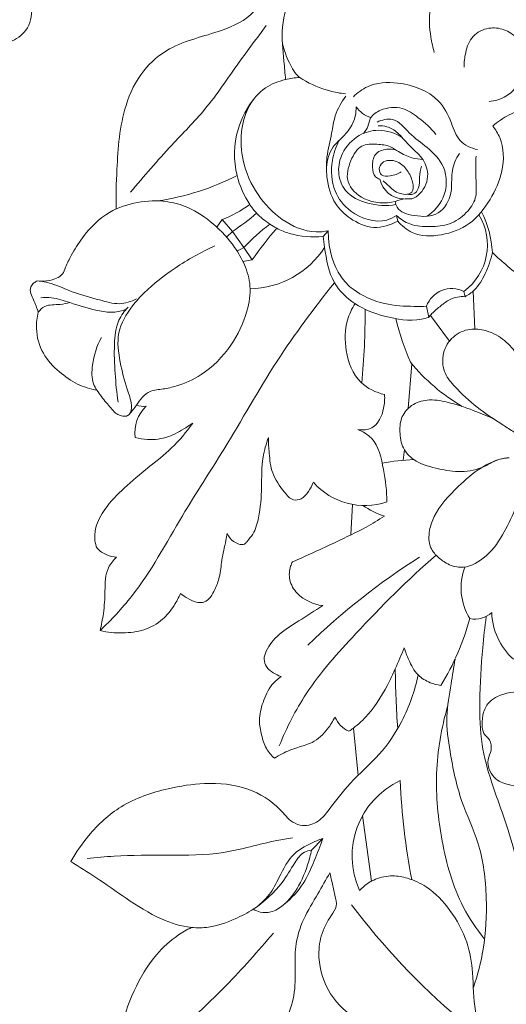
# Model space of a CAD drawing. Units: millimetres. Extents: x 0 to 1341, y 29 to 1186.
# Drawn here: x 758 to 843, y 281 to 455 of the extents above; entities that cross this region are included whole.
import ezdxf

# ---------------------------------------------------------------- set-up
doc = ezdxf.new("R2010")
doc.units = ezdxf.units.MM
doc.header["$MEASUREMENT"] = 0
doc.layers.get('0').update_dxf_attribs({"lineweight": 5})
doc.styles.add('Arial', font='arial.ttf')
doc.dimstyles.new('Dimension Style 01', dxfattribs={"dimtxt": 10, "dimasz": 7, "dimexe": 0.5, "dimexo": 0.5, "dimgap": 0.25, "dimtad": 1, "dimtoh": 1, "dimdec": 0, "dimzin": 1, "dimdsep": 46, "dimtxsty": 'Arial', "dimcen": 0.5, "dimazin": 0, "dimtfac": 1, "dimtdec": 4, "dimtix": 1, "dimtmove": 1, "dimatfit": 3, "dimfxl": 1, "dimtolj": 1, "dimtzin": 1, "dimarcsym": 0})

# ---------------------------------------------------------------- blocks, each defined once
blk = doc.blocks.new('*D5')
at = {"color": 0, "lineweight": -2, "transparency": 16777216}
for p, q in [((917.35, 686.92), (677.77, 686.92)), ((678.27, 679.92), (678.27, 172.18)), ((863.75, 165.18), (677.77, 165.18))]:
    blk.add_line(p, q, dxfattribs=at)
at = {"color": 0, "transparency": 16777216}
for points in [[(677.1, 679.92), (679.43, 679.92), (678.27, 686.92)], [(677.1, 172.18), (679.43, 172.18), (678.27, 165.18)]]:
    blk.add_solid(points, dxfattribs=at)
at = {"layer": 'Defpoints', "color": 0, "transparency": 16777216}
for p in [(917.85, 686.92), (678.27, 165.18), (864.25, 165.18)]:
    blk.add_point(p, dxfattribs=at)
at = {"color": 0, "transparency": 16777216, "insert": (672.91, 426.05), "char_height": 10, "attachment_point": 5, "rotation": 90, "style": 'Arial'}
blk.add_mtext('\\A1;522', dxfattribs=at)
blk = doc.blocks.new('N-042_300_522')
for p, q in [((824.18, 420.08), (824.39, 419.12)), ((792.61, 418.02), (793.51, 419.4)), ((795.34, 417.26), (793.51, 419.4)), ((794.28, 416.28), (795.34, 417.26)), ((797.35, 414.45), (795.34, 417.26)), ((812.16, 417.39), (811.27, 416.4)), ((796.15, 413.79), (797.35, 414.45)), ((797.35, 414.45), (798.81, 412.3)), ((797.16, 411.99), (798.81, 412.3)), ((836.24, 405.8), (836, 406.73)), ((837.97, 400.09), (837.64, 406.77)), ((829.85, 402.15), (829.46, 404.11)), ((833.5, 397.99), (830.13, 402.51)), ((826.89, 393.95), (826.24, 386.14)), ((825.56, 378.88), (825.35, 377.01)), ((816.15, 363.86), (816.42, 369.24)), ((817.42, 321.54), (816.6, 329.84)), ((819.79, 302.92), (818.21, 314.5)), ((809.24, 308.38), (811.2, 310.44))]:
    blk.add_line(p, q)
for centre, radius, start, end in [((820.83, 441.69), 4.48, 213.1467, 255.0578), ((775.35, 468.09), 45.95, 278.5895, 296.904), ((825.61, 427.47), 4.48, 192.7118, 267.146), ((786.84, 437.68), 19.46, 290.0319, 306.4112), ((766.32, 459.84), 51.52, 304.2693, 310.2004), ((830.03, 414.9), 10.13, 306.1315, 31.6543), ((823.19, 412.69), 17.86, 2.8717, 26.8724), ((823.96, 389.74), 36.31, 127.41, 137.1137), ((857.87, 370.94), 72.1, 139.4164, 144.9957), ((798.17, 423.1), 15.91, 270.9676, 327.1822), ((833.88, 402.54), 4.69, 63.1153, 160.4642), ((678.17, 403.46), 140.5, 354.7402, 0.0534), ((871.83, 413.65), 49.18, 193.7863, 203.226), ((852.79, 415.62), 33.77, 219.2488, 239.6519), ((784.36, 381.95), 6.19, 132.4692, 188.5477), ((779.69, 390.52), 4.03, 251.9301, 276.8954), ((828.34, 342.34), 34.79, 91.8592, 101.0804), ((818.63, 381.15), 12.12, 221.5012, 288.5151), ((826.44, 380.59), 14.13, 234.6518, 251.8599), ((894.9, 255.24), 124.14, 122.495, 134.06), ((845.74, 354.53), 10.21, 158.8719, 211.9346), ((838.01, 353.18), 4.15, 257.0777, 314.6647), ((852.22, 350.46), 11.29, 181.146, 228.4581), ((792.93, 361.23), 45.77, 328.5948, 344.6835), ((1035.17, 343.77), 211.25, 180.9429, 183.7969), ((817.79, 333.7), 4.83, 203.0412, 245.9076), ((831.04, 307.32), 14.67, 115.0504, 204.3671), ((948.23, 326.06), 123.52, 182.525, 190.6728), ((916.31, 373.96), 125.15, 216.929, 229.5707)]:
    blk.add_arc(centre, radius, start, end)
for points, knots in [([(759.53, 511.05), (759.15, 510.48), (757.76, 508.14), (756.46, 503.1), (756.28, 495.86), (758.26, 488.49), (762.35, 483.41), (765.91, 481.23), (767.73, 479.3), (768.63, 477.15), (767.16, 474.93), (764.69, 473.37), (760.54, 472.68), (755.81, 471.45), (750.5, 469.77), (747.61, 466.03), (745.48, 462.18), (745.66, 457.43), (747.87, 453.1), (751.73, 450.16), (756, 450.21), (759.52, 452.59), (760.35, 456.42), (759.5, 460.1), (756.68, 461.82), (753.91, 462.06), (751.84, 460.87), (750.58, 458.95), (750.49, 456.5), (751.32, 454.97), (751.85, 454.35)], [0, 0, 0, 0, 1.234926, 4.883232, 9.188073, 14.197635, 18.276865, 20.601423, 21.610198, 23.095515, 24.296999, 26.017915, 28.266671, 31.749899, 34.941945, 37.944539, 39.97888, 42.761693, 46.067454, 48.477831, 51.097782, 53.190027, 55.628022, 57.689469, 59.548665, 61.148875, 62.476089, 63.628355, 65.157315, 66.632699, 66.632699, 66.632699, 66.632699]), ([(804.67, 444.01), (804.56, 445.09), (804.35, 448.15), (803.69, 453.53), (806.17, 460.92), (808.49, 466.06), (810.28, 468.93)], [0, 0, 0, 0, 1.945707, 5.548366, 9.604013, 15.700956, 15.700956, 15.700956, 15.700956]), ([(830.82, 448.79), (830.56, 449.68), (830.04, 452.18), (829.76, 455.93), (830.76, 459.16), (832, 461.38), (834.04, 461.88), (835.57, 461.12), (836.81, 460.16), (837.16, 459.1), (837.22, 458.55)], [0, 0, 0, 0, 1.659671, 4.616115, 6.611083, 7.727531, 9.007412, 9.881354, 10.752735, 11.758408, 11.758408, 11.758408, 11.758408]), ([(774.89, 421.23), (774.82, 423.55), (775.03, 429.65), (775.64, 438.13), (779.17, 445.59), (785.1, 450.6), (792.43, 451.99), (799.33, 455.18), (801.02, 459.12), (801.41, 460.87)], [0, 0, 0, 0, 4.170251, 11.016098, 15.100028, 18.680899, 24.494969, 28.447457, 31.686413, 31.686413, 31.686413, 31.686413]), ([(801.27, 453.52), (799.68, 451.37), (795.99, 446.51), (791.06, 439), (783.99, 431.97), (779.79, 426.99), (777.41, 424.2)], [0, 0, 0, 0, 4.813818, 10.986815, 16.11184, 22.707904, 22.707904, 22.707904, 22.707904]), ([(840.45, 440.14), (841.49, 440.25), (843.93, 440.98), (846.42, 444.03), (847.68, 448.09), (845.71, 451.29), (843.17, 452.98), (840.24, 453.31), (837.34, 451.88), (836.27, 448.97), (836.05, 447.08), (836.08, 446.21)], [0, 0, 0, 0, 1.873472, 4.374637, 6.835341, 8.943001, 10.611876, 12.200814, 14.06212, 15.923996, 17.489206, 17.489206, 17.489206, 17.489206]), ([(815.23, 441.5), (814.29, 441.61), (811.66, 442.11), (808.97, 443.24), (806.42, 444.82), (805.21, 447.12), (804.38, 449.18), (804.13, 450.36)], [0, 0, 0, 0, 1.705871, 4.787718, 5.197359, 7.071117, 9.231614, 9.231614, 9.231614, 9.231614]), ([(812.16, 417.39), (811.47, 417.26), (808.63, 416.95), (803.88, 419.05), (799.43, 423.69), (796.98, 429.22), (796.68, 434.64), (797.84, 439.26), (800.74, 442.74), (804.23, 443.99), (806.3, 444.35), (807.13, 444.41)], [0, 0, 0, 0, 1.270045, 5.084335, 8.740499, 12.724197, 15.662017, 18.388766, 21.123104, 23.411056, 24.905084, 24.905084, 24.905084, 24.905084]), ([(816.6, 440.99), (817.32, 441.71), (819.64, 443.44), (825.23, 443.75), (831.33, 441.56), (833.8, 436.76), (834.97, 432.96), (837.31, 431.93), (838.42, 431.68)], [0, 0, 0, 0, 1.834061, 5.028618, 9.709637, 12.434652, 14.515763, 16.565961, 16.565961, 16.565961, 16.565961]), ([(811.27, 416.4), (809.31, 416.19), (806.44, 416.44), (803.39, 417.64), (801.44, 418.85), (799.74, 420.16), (797.63, 422.97), (795.45, 427.81), (795.57, 434.84), (797.96, 439.19), (799.27, 440.83)], [0, 0, 0, 0, 3.550895, 5.022243, 5.870586, 7.672097, 8.833635, 12.175175, 17.061065, 20.851607, 20.851607, 20.851607, 20.851607]), ([(815.25, 441.1), (814.48, 440.05), (813.28, 437.95), (812.77, 434.18), (811.81, 430.65), (811.82, 426.38), (812.92, 422.32), (816.13, 419.28), (820.11, 417.44), (823.13, 418.4), (824.39, 419.12)], [0, 0, 0, 0, 2.350461, 4.222462, 6.812411, 8.894602, 11.864293, 14.038205, 16.706004, 19.309303, 19.309303, 19.309303, 19.309303]), ([(817.07, 439.23), (817.09, 438.68), (816.95, 436.57), (815.16, 434.2), (812.51, 431.9), (811.94, 429.83), (811.85, 428.55)], [0, 0, 0, 0, 0.990444, 3.739717, 4.995007, 7.294947, 7.294947, 7.294947, 7.294947]), ([(818.43, 434.57), (818.7, 434.94), (819.27, 435.77), (819.47, 437.59), (821.85, 439.04), (825.13, 439.38), (828.36, 437.13), (830.22, 435.48), (831.12, 434.37)], [0, 0, 0, 0, 0.834599, 1.779813, 3.107492, 5.406972, 7.349358, 9.915257, 9.915257, 9.915257, 9.915257]), ([(841.1, 435.82), (841.98, 436.59), (844.02, 438.01), (848.54, 439.54), (854.14, 439.75), (859.96, 437.05), (864.45, 431.59), (866.58, 424.28), (864.92, 417.12), (861.96, 414.16), (860.48, 413.14)], [39.075766, 39.075766, 39.075766, 39.075766, 41.17716, 43.492778, 47.601174, 50.91938, 54.653201, 60.030543, 64.031464, 67.262239, 67.262239, 67.262239, 67.262239]), ([(820.77, 436.53), (821.62, 436.92), (824.06, 437.53), (826.43, 434.31), (829.71, 432.11), (833.18, 428.63), (833.06, 423.23), (830.73, 420.76), (829.58, 419.96)], [0, 0, 0, 0, 1.676325, 3.90996, 6.348657, 9.019268, 12.314881, 14.830722, 14.830722, 14.830722, 14.830722]), ([(824.08, 422.01), (822.45, 421.74), (819.26, 421.93), (815.01, 423.85), (813.69, 427.71), (814.52, 431.45), (817.19, 434.34), (821.28, 435.5), (823.94, 434.6), (825.18, 433.82)], [0, 0, 0, 0, 2.974892, 5.671182, 7.783384, 9.739078, 12.351547, 14.427577, 17.067895, 17.067895, 17.067895, 17.067895]), ([(823.96, 422.56), (824.52, 422.79), (825.49, 423.13), (827.1, 422.89), (828.95, 424.36), (830.11, 427.16), (828.8, 430.47), (826.3, 432.32), (824.67, 434.6), (822.72, 435.77), (821.48, 435.89), (820.97, 435.87)], [12.009307, 12.009307, 12.009307, 12.009307, 13.097302, 13.80486, 14.814531, 17.037948, 18.800818, 20.76494, 22.534887, 23.801734, 24.721951, 24.721951, 24.721951, 24.721951]), ([(824.39, 419.12), (825.09, 418.3), (827.34, 416.41), (832.21, 416.39), (837.35, 418.33), (840.78, 422.77), (843.13, 427.92), (843.09, 432.84), (841.59, 435.21), (841.1, 435.82)], [19.309303, 19.309303, 19.309303, 19.309303, 21.260527, 24.345175, 27.511086, 30.869984, 34.108828, 37.66537, 39.075766, 39.075766, 39.075766, 39.075766]), ([(824.18, 420.08), (823.64, 419.74), (821.06, 418.5), (816.27, 420.04), (812.82, 424.49), (812.54, 429.26), (813.49, 432.15), (814.04, 433.24)], [0, 0, 0, 0, 1.134803, 5.047141, 7.728431, 10.95075, 13.144634, 13.144634, 13.144634, 13.144634]), ([(828.8, 429.96), (828.16, 429.99), (826.65, 430.22), (824.76, 431.1), (822.94, 432.46), (820.68, 432.66), (817.69, 432.7), (815.93, 429.64), (814.96, 425.78), (818.75, 422.25), (822.19, 422.15), (823.96, 422.56)], [0, 0, 0, 0, 1.157386, 2.70943, 3.715408, 5.153579, 6.752104, 8.660268, 10.890302, 13.404419, 16.678284, 16.678284, 16.678284, 16.678284]), ([(824.11, 431.6), (823.58, 431.75), (822.31, 431.87), (820.08, 431.07), (819.89, 428.78), (820.13, 427), (820.97, 426.57), (821.24, 426.48)], [0, 0, 0, 0, 0.983041, 2.310915, 3.67134, 4.735548, 5.253407, 5.253407, 5.253407, 5.253407]), ([(825.01, 427.8), (824.44, 427.4), (823.35, 427.02), (821.48, 426.88), (820.99, 428.32), (821.8, 429.93), (824.43, 429.9), (826.17, 428.07), (827.05, 426.25), (827.27, 423.74), (824.33, 423.72), (823.04, 425.13), (822.09, 425.94), (821.84, 426.19)], [0, 0, 0, 0, 1.239894, 2.160111, 2.842617, 3.52947, 5.122679, 6.541157, 7.900487, 8.937929, 10.189767, 11.788292, 12.423124, 12.423124, 12.423124, 12.423124]), ([(835.26, 431.01), (834.93, 430.55), (834.1, 429.14), (833.82, 426.69), (833.94, 423.5), (831.82, 419.83), (827.65, 419.84), (824.42, 420.71), (824.01, 422.21), (823.96, 422.56)], [0, 0, 0, 0, 1.009688, 2.90156, 4.318884, 6.807836, 9.377979, 11.376353, 12.009307, 12.009307, 12.009307, 12.009307]), ([(838.16, 430.56), (838.13, 430.09), (838.07, 428.5), (838.16, 426.07), (838.31, 422.97), (836.46, 420.31), (833.64, 418.36), (830.06, 418.06), (826.72, 418.23), (824.87, 419.46), (824.18, 420.08)], [0, 0, 0, 0, 0.839968, 2.852724, 4.434059, 6.253153, 8.380987, 10.414591, 12.598586, 14.262072, 14.262072, 14.262072, 14.262072]), ([(828.57, 428.78), (828.43, 428.13), (828.1, 426.87), (828.35, 425.04), (827.29, 423.73), (826.43, 423.77), (826.13, 423.84)], [0, 0, 0, 0, 1.19129, 2.334643, 3.214787, 3.773135, 3.773135, 3.773135, 3.773135]), ([(777.21, 385.1), (777.63, 385.62), (778.43, 386.59), (779.39, 388.16), (781, 389.36), (783.19, 389.5), (786.26, 390.2), (790.73, 392.25), (795.24, 396.85), (797.9, 402.47), (798.74, 407.51), (797.61, 411.38), (795.45, 415.1), (792.18, 418.69), (788.04, 421.51), (783.37, 422.82), (778.58, 422.6), (773.11, 420.82), (769.37, 417.02), (767.18, 413.46), (766.08, 411.32), (765.57, 409.71), (764.4, 408.97), (762.9, 408.55), (761.73, 408.52), (761.04, 408.6)], [0, 0, 0, 0, 1.204601, 2.261806, 3.292111, 4.666228, 6.116202, 8.972547, 13.382787, 17.372914, 20.053125, 22.359402, 24.452767, 27.778655, 31.012587, 33.327763, 36.385313, 39.517813, 43.465586, 45.648126, 47.030239, 47.820079, 48.589874, 49.381335, 50.638235, 50.638235, 50.638235, 50.638235]), ([(811.27, 416.4), (811.34, 415.76), (811.76, 413.01), (812.47, 408.34), (816.86, 404.16), (822.27, 402.09), (826.88, 401.4), (829.43, 402.02), (829.85, 402.15)], [15.995596, 15.995596, 15.995596, 15.995596, 17.16117, 21.030214, 24.124463, 27.515577, 31.423426, 32.217402, 32.217402, 32.217402, 32.217402]), ([(829.46, 404.11), (828.74, 404.08), (826.28, 404.08), (821.64, 404.3), (816.83, 406.56), (813.59, 409.93), (812.22, 413.8), (812.16, 417.39)], [33.418452, 33.418452, 33.418452, 33.418452, 34.722261, 37.853058, 41.697434, 43.99777, 48.613936, 48.613936, 48.613936, 48.613936]), ([(771.51, 389.33), (772.02, 388.58), (772.79, 387.53), (773.95, 386.26), (774.64, 385.33), (775.58, 384.87), (776.45, 384.64), (777.57, 385.17), (777.67, 387.24), (776.52, 390.08), (775.52, 394.3), (774.76, 399.57), (777.22, 403.67), (780.62, 407.48), (785.45, 411.17), (789.8, 413.64), (792.23, 414.73)], [65.93255, 65.93255, 65.93255, 65.93255, 67.548951, 68.272897, 69.040247, 69.578457, 70.135204, 70.609042, 71.583339, 73.34333, 76.27032, 79.378185, 82.566648, 84.418744, 88.60344, 93.401045, 93.401045, 93.401045, 93.401045]), ([(841.03, 413.59), (840.77, 412.31), (839.93, 409.97), (838.34, 407.17), (836.81, 406.11), (836.24, 405.8)], [81.375337, 81.375337, 81.375337, 81.375337, 83.722712, 85.843314, 87.012684, 87.012684, 87.012684, 87.012684]), ([(852.68, 408.79), (852.05, 408.61), (849.81, 408.23), (846.15, 409.03), (843.29, 411.53), (841.67, 412.95), (841.03, 413.59)], [73.423524, 73.423524, 73.423524, 73.423524, 74.599087, 77.496925, 79.746835, 81.375337, 81.375337, 81.375337, 81.375337]), ([(761.04, 408.6), (760.82, 408.5), (760.36, 408.21), (759.71, 407.49), (759.8, 406.3), (760.55, 404.94), (760.93, 403.81), (761.19, 403.1)], [50.638235, 50.638235, 50.638235, 50.638235, 51.080992, 51.613119, 52.292276, 53.042857, 54.415482, 54.415482, 54.415482, 54.415482]), ([(761.04, 408.6), (761.85, 408.49), (764.03, 408.09), (767.48, 406.36), (771.53, 405.4), (775.29, 404.21), (777.52, 404.93), (778.45, 405.4)], [0, 0, 0, 0, 1.467366, 3.968802, 6.873364, 8.993458, 10.871779, 10.871779, 10.871779, 10.871779]), ([(772.05, 347.01), (774.01, 348.91), (779.78, 354.99), (785.8, 366.53), (794.76, 380.04), (802.64, 394.38), (809.71, 403.81), (813.26, 408.26)], [0, 0, 0, 0, 4.918955, 14.986749, 23.231593, 34.131362, 44.387397, 44.387397, 44.387397, 44.387397]), ([(776.65, 403.58), (775.91, 403.3), (774.22, 402.88), (770.83, 403.46), (767.3, 404.55), (764.03, 405.69), (762.28, 405.66), (761.66, 405.6)], [0, 0, 0, 0, 1.410608, 3.055678, 6.107741, 8.100752, 9.218707, 9.218707, 9.218707, 9.218707]), ([(829.85, 402.15), (829.98, 402.32), (830.52, 403.04), (831.76, 404.01), (833.21, 405.22), (834.8, 405.79), (835.79, 405.83), (836.24, 405.8)], [0, 0, 0, 0, 0.380716, 1.615621, 2.813687, 3.768396, 4.581748, 4.581748, 4.581748, 4.581748]), ([(761.19, 403.1), (761.51, 403.48), (762.6, 404.53), (764.75, 404.27), (766.18, 404.64), (766.74, 404.77)], [0, 0, 0, 0, 0.899419, 2.549645, 3.574589, 3.574589, 3.574589, 3.574589]), ([(775.21, 387.23), (774.98, 388.91), (774.65, 392.31), (774.46, 397.11), (774.88, 401.31), (776.35, 403.29), (777.01, 403.97)], [0, 0, 0, 0, 3.0619, 6.123099, 8.710446, 10.416243, 10.416243, 10.416243, 10.416243]), ([(816.88, 404.58), (816.31, 403.68), (815.09, 401.04), (815.03, 396.03), (817.04, 390.56), (820.56, 388.94), (822.06, 388.57)], [0, 0, 0, 0, 1.916104, 5.134828, 8.841936, 11.623589, 11.623589, 11.623589, 11.623589]), ([(761.19, 403.1), (760.95, 402.16), (760.66, 399.67), (761.72, 395.7), (764.71, 392.57), (767.92, 390.28), (770.33, 389.54), (771.51, 389.33)], [54.415482, 54.415482, 54.415482, 54.415482, 56.146741, 58.881821, 61.473642, 63.78114, 65.93255, 65.93255, 65.93255, 65.93255]), ([(849.55, 388.19), (849.21, 389.33), (848.14, 392.12), (845.64, 395.4), (842.95, 398.58), (839.86, 400.02), (836.54, 400.25), (833.6, 398.63), (832.07, 395.56), (832.44, 392.24), (834.97, 389.31), (838.3, 386.19), (842, 383.78), (844.21, 382.37), (844.86, 381.97)], [0, 0, 0, 0, 2.143983, 5.324704, 7.382108, 9.559417, 11.258254, 13.208657, 15.198085, 17.113154, 18.822517, 22.018348, 25.362294, 26.730663, 26.730663, 26.730663, 26.730663]), ([(771.51, 389.33), (771.27, 389.68), (770.51, 391.04), (770.65, 394.42), (771.45, 397.14), (772.29, 398.62)], [0, 0, 0, 0, 0.768478, 2.752168, 5.816966, 5.816966, 5.816966, 5.816966]), ([(822.06, 388.57), (822.14, 387.77), (822, 385.67), (820.61, 382.43), (818.2, 382.3), (817.39, 382.4)], [11.623589, 11.623589, 11.623589, 11.623589, 13.074441, 15.492632, 16.962015, 16.962015, 16.962015, 16.962015]), ([(841.2, 384.32), (840.05, 384.85), (837.38, 385.94), (833.54, 387.23), (829.77, 387.87), (826.8, 386.91), (824.92, 384.75), (824.67, 381.95), (825.11, 379.12), (827.44, 376.57), (831.04, 375.58), (835.07, 374.79), (839.09, 375.35), (841.71, 377.18), (843.43, 377.4), (843.96, 377.45)], [0, 0, 0, 0, 2.28449, 5.180658, 7.308264, 9.03745, 10.563583, 12.156549, 13.928226, 15.572332, 18.048567, 20.464249, 22.978304, 25.105759, 26.053163, 26.053163, 26.053163, 26.053163]), ([(774.97, 359.97), (774.38, 360), (773.15, 360.3), (771.46, 361.21), (771.04, 363.19), (771.24, 365.61), (773.04, 368.92), (776.38, 372.27), (780.44, 375.72), (784.85, 379.1), (787.23, 381.98), (788.34, 383.53)], [87.581189, 87.581189, 87.581189, 87.581189, 88.635829, 89.895122, 90.708301, 92.093007, 94.234389, 97.286927, 100.585894, 103.823627, 107.260109, 107.260109, 107.260109, 107.260109]), ([(788.34, 383.53), (787.95, 383.26), (786.58, 382.37), (784.07, 380.94), (780.89, 380.47), (778.94, 380.82), (778.23, 381.02)], [107.260109, 107.260109, 107.260109, 107.260109, 108.126608, 110.19708, 112.415776, 113.737034, 113.737034, 113.737034, 113.737034]), ([(817.39, 382.4), (818.26, 382.04), (820.9, 380.49), (821.91, 375.32), (822.51, 371.58), (822.48, 369.65)], [16.962015, 16.962015, 16.962015, 16.962015, 18.654137, 22.175066, 25.639374, 25.639374, 25.639374, 25.639374]), ([(801.66, 381), (801.25, 379.89), (800.41, 377.02), (800.53, 372.21), (800.2, 367.66), (799.27, 364.29), (798.11, 362.97), (797.39, 362.08), (796.39, 362.22), (795.26, 362.76), (794.65, 363.57), (794.42, 364.12)], [44.541695, 44.541695, 44.541695, 44.541695, 46.675683, 49.87511, 53.107126, 54.949372, 55.95009, 56.310356, 56.89896, 57.526747, 58.599933, 58.599933, 58.599933, 58.599933]), ([(809.55, 373.11), (809.34, 372.54), (808.72, 371.5), (807.66, 370.12), (805.7, 369.82), (804.02, 371.97), (802.16, 374.5), (801.79, 378.01), (801.65, 380.08), (801.66, 381)], [34.14583, 34.14583, 34.14583, 34.14583, 35.251799, 36.33023, 37.152144, 38.401381, 40.773509, 42.88321, 44.541695, 44.541695, 44.541695, 44.541695]), ([(843.96, 377.45), (843.36, 377.39), (841.63, 377.09), (838.47, 375.5), (834.63, 372.11), (831.18, 368.46), (829.81, 364.55), (829.8, 361.86), (831.31, 360.01), (833.02, 358.72), (835.98, 357.69), (840.01, 359.71), (842.91, 363.65), (845.02, 368.28), (846.31, 371.3), (846.91, 372.85)], [26.053163, 26.053163, 26.053163, 26.053163, 27.139194, 29.18061, 32.317697, 36.392422, 37.931596, 39.759057, 40.884232, 42.072757, 43.633999, 46.225721, 49.441715, 52.367703, 55.356767, 55.356767, 55.356767, 55.356767]), ([(822.04, 367.17), (820.99, 366.5), (818.23, 364.82), (812.76, 362.25), (808.43, 360.22), (805.86, 359.1)], [2.545385, 2.545385, 2.545385, 2.545385, 4.790782, 8.353982, 13.404572, 13.404572, 13.404572, 13.404572]), ([(794.42, 364.12), (794.34, 363.71), (794.04, 362.13), (793.42, 359.6), (793.18, 356.64), (792.38, 354.48), (791.58, 352.91), (790.49, 351.92), (788.9, 351.91), (787.54, 352.62), (786.57, 353.24), (786.19, 353.54)], [58.599933, 58.599933, 58.599933, 58.599933, 59.36136, 61.485802, 63.296499, 64.664027, 65.592071, 66.479607, 67.1257, 68.313363, 69.186124, 69.186124, 69.186124, 69.186124]), ([(772.05, 347.01), (772.29, 348.01), (772.75, 350.31), (772.94, 353.38), (772.91, 356.09), (773.45, 358.25), (774.38, 359.44), (774.97, 359.97)], [79.433617, 79.433617, 79.433617, 79.433617, 81.278384, 83.650201, 84.953149, 86.150429, 87.581189, 87.581189, 87.581189, 87.581189]), ([(803.57, 326.75), (804.87, 329.93), (808.49, 337.14), (818.32, 348.04), (826.14, 355.99), (831.13, 360.3)], [0, 0, 0, 0, 6.184276, 14.384571, 26.260343, 26.260343, 26.260343, 26.260343]), ([(805.86, 359.1), (805.74, 358.87), (805.35, 357.88), (805.17, 355.8), (806.99, 352.75), (809.57, 351.63), (811.22, 351.42)], [13.404572, 13.404572, 13.404572, 13.404572, 13.87789, 15.320281, 16.953532, 19.947057, 19.947057, 19.947057, 19.947057]), ([(786.19, 353.54), (785.88, 352.81), (784.98, 351.19), (783.06, 348.7), (779.83, 346.96), (775.97, 346.47), (773.36, 346.71), (772.05, 347.01)], [69.186124, 69.186124, 69.186124, 69.186124, 70.614374, 72.511496, 74.766423, 76.999653, 79.433617, 79.433617, 79.433617, 79.433617]), ([(811.22, 351.42), (809.79, 350.54), (807.25, 348.82), (803.5, 346.61), (801.49, 344.14), (800.74, 342.01), (801.28, 340.53), (802.44, 339.54), (803.39, 339.08), (803.87, 338.93)], [19.947057, 19.947057, 19.947057, 19.947057, 22.960984, 25.491559, 27.708642, 28.580385, 29.39221, 30.365035, 31.267341, 31.267341, 31.267341, 31.267341]), ([(839.95, 349.49), (839.71, 347.66), (839.17, 342.67), (838.69, 335.16), (838.92, 327.18), (840.98, 319.63), (844.49, 310.72), (846.88, 299.58), (845.68, 289.06), (844.93, 281.22), (845.33, 275.6), (846.59, 272.56), (847.33, 271.23)], [0, 0, 0, 0, 3.32118, 9.038312, 13.560979, 17.600655, 23.029665, 30.853913, 37.745461, 41.971792, 45.034295, 47.787093, 47.787093, 47.787093, 47.787093]), ([(815.82, 329.29), (816.08, 329.47), (817.29, 330.32), (820.1, 333.01), (822.32, 336.76), (824.21, 340.82), (825.04, 342.76), (825.54, 344.01)], [51.115157, 51.115157, 51.115157, 51.115157, 51.684461, 53.776194, 58.056607, 59.424818, 61.846074, 61.846074, 61.846074, 61.846074]), ([(825.54, 344.01), (825.74, 343.27), (826.39, 341.6), (827.66, 339.18), (829.9, 337.82), (831.36, 337.45), (832, 337.37)], [61.846074, 61.846074, 61.846074, 61.846074, 63.223963, 65.082433, 66.613017, 67.776024, 67.776024, 67.776024, 67.776024]), ([(837.69, 284.21), (838.45, 286.4), (839.81, 291.58), (840.19, 300.19), (839.17, 309.16), (835.21, 317.22), (833.69, 324.76), (832.69, 331.76), (833.74, 337.18), (834.23, 340.55), (834.48, 342)], [0, 0, 0, 0, 4.158999, 9.578433, 15.458337, 20.15756, 25.587197, 29.266483, 32.766955, 35.421169, 35.421169, 35.421169, 35.421169]), ([(766.89, 306.35), (767.79, 307.96), (770.32, 311.59), (775.8, 316.72), (783.23, 319.2), (790.79, 320.41), (797.9, 319.74), (803.05, 316.57), (805.43, 313.38), (807.98, 312.4), (810.59, 313.27), (812.98, 316.36), (816.15, 320.61), (821.36, 324.99), (825.64, 331.41), (827.4, 336.41), (827.97, 339.23)], [30.443361, 30.443361, 30.443361, 30.443361, 33.77156, 38.373879, 43.673351, 47.561672, 52.162627, 56.188239, 58.053313, 59.170316, 60.879079, 62.544593, 66.110242, 70.448411, 74.67736, 79.850474, 79.850474, 79.850474, 79.850474]), ([(803.87, 338.93), (803.28, 338.51), (801.86, 337.23), (800.64, 334.48), (799.87, 331.42), (800.41, 328.65), (801.1, 326.28), (802.16, 325.05), (802.71, 324.55)], [31.267341, 31.267341, 31.267341, 31.267341, 32.571254, 34.642025, 36.594791, 38.132608, 39.652279, 40.981192, 40.981192, 40.981192, 40.981192]), ([(860.35, 325.66), (859.59, 324.94), (857.64, 323.29), (854.23, 320.61), (850.08, 319.45), (846.64, 319.38), (844.07, 319.81), (841.78, 320.5), (840.43, 322.34), (840.08, 324.29), (840.98, 325.96), (840.77, 327.83), (839.33, 328.83), (839.21, 330.7), (839.31, 332.65), (840.36, 334.51), (842.79, 335.98), (846.97, 336.66), (852.29, 335.06), (856.93, 333.32), (859.64, 332.06), (860.57, 331.61)], [0, 0, 0, 0, 1.897529, 4.596316, 7.733868, 9.428575, 10.755426, 12.446304, 13.520873, 14.725458, 15.767015, 16.853797, 17.751855, 18.667111, 20.013745, 21.3047, 22.283727, 25.038499, 28.615638, 32.138706, 33.988725, 33.988725, 33.988725, 33.988725]), ([(839.67, 292.72), (838.25, 294.48), (834.67, 299.76), (831.87, 309.85), (830.69, 321.88), (832.06, 329.86), (833.16, 333.69)], [0, 0, 0, 0, 4.082787, 11.366585, 18.550314, 25.731392, 25.731392, 25.731392, 25.731392]), ([(802.71, 324.55), (803.15, 324.84), (804.46, 325.59), (806.7, 326.47), (809.72, 327.26), (811.93, 329.34), (813, 331.07), (813.34, 331.81)], [40.981192, 40.981192, 40.981192, 40.981192, 41.92168, 43.70259, 45.30059, 47.471561, 48.944974, 48.944974, 48.944974, 48.944974]), ([(769.79, 306.88), (771.38, 307.06), (776.09, 307.51), (784.08, 307.47), (793.77, 307.45), (800.88, 309.73), (804.96, 310.4), (805.88, 310.56)], [0, 0, 0, 0, 2.868561, 8.518034, 14.401171, 20.158281, 21.839497, 21.839497, 21.839497, 21.839497]), ([(811.2, 310.44), (810.74, 310.27), (809.01, 309.53), (805.69, 307.94), (803.75, 304.01), (801.93, 300.36), (800.05, 298.69), (799, 297.97)], [0, 0, 0, 0, 0.893364, 3.40538, 6.359802, 8.464399, 10.754927, 10.754927, 10.754927, 10.754927]), ([(811.2, 310.44), (810.76, 309.11), (809.7, 306.44), (807.94, 302.25), (805.75, 299.94), (804.5, 298.9)], [22.478229, 22.478229, 22.478229, 22.478229, 24.99674, 27.664661, 30.589904, 30.589904, 30.589904, 30.589904]), ([(799, 297.97), (799.38, 297.75), (800.38, 297.33), (802.34, 297.38), (804.88, 298.95), (807.33, 302.28), (808.61, 305.78), (809.15, 307.95), (809.24, 308.38)], [10.754927, 10.754927, 10.754927, 10.754927, 11.547358, 12.668197, 14.13709, 16.746328, 19.96867, 20.773057, 20.773057, 20.773057, 20.773057]), ([(809.24, 308.38), (808.81, 308.33), (807.52, 307.99), (805.95, 305.67), (803.74, 301.82), (800.9, 299.29), (799, 297.97)], [0, 0, 0, 0, 0.780621, 2.295081, 4.756474, 8.912751, 8.912751, 8.912751, 8.912751]), ([(799, 297.97), (797.98, 297.33), (795.45, 296.03), (791.78, 294.71), (787.27, 294.63), (782.19, 296.28), (776.8, 299.72), (771.69, 303.39), (768.39, 305.44), (766.89, 306.35)], [8.912751, 8.912751, 8.912751, 8.912751, 11.074766, 14.02832, 15.828408, 19.113753, 23.441055, 27.299755, 30.443361, 30.443361, 30.443361, 30.443361]), ([(812.46, 304.39), (811.75, 303.17), (810.24, 300.43), (807.69, 296.33), (806.28, 291.82), (806.37, 287.26), (806.43, 281.3), (802.72, 274.71), (797.21, 269.19), (791.54, 266.97), (785.86, 266.73), (780.66, 264.65), (776.38, 264.04), (774.4, 263.77)], [37.911135, 37.911135, 37.911135, 37.911135, 40.460191, 43.550689, 46.591958, 48.777314, 51.746617, 57.183696, 61.764221, 65.630136, 67.785265, 71.947949, 75.547146, 75.547146, 75.547146, 75.547146]), ([(839.18, 274.91), (838.45, 274.96), (836.31, 275.09), (831.81, 274.93), (825.29, 275.92), (817.82, 277.52), (812.11, 282.73), (810.24, 288.48), (810.75, 293.42), (812.23, 296.26), (813.85, 298.48), (813.3, 300.58), (812.88, 302.49), (812.59, 303.82), (812.46, 304.39)], [7.17896, 7.17896, 7.17896, 7.17896, 8.493753, 11.040694, 15.248458, 20.375709, 24.492261, 28.522978, 30.78924, 33.229381, 34.302746, 35.475263, 36.856495, 37.911135, 37.911135, 37.911135, 37.911135]), ([(839.18, 274.91), (839.1, 275.34), (838.82, 277.07), (837.62, 280.93), (837.78, 286.37), (836.74, 292.53), (833.87, 297.77), (830.2, 301.73), (826.46, 303.45), (823.36, 304.03), (820.97, 303.54), (819.03, 302.53), (818.14, 301.78), (817.68, 301.27)], [0, 0, 0, 0, 0.79039, 3.160018, 7.201259, 10.497895, 14.285243, 17.814993, 19.997768, 21.568379, 23.426433, 24.255218, 25.492986, 25.492986, 25.492986, 25.492986]), ([(774.4, 263.77), (774.32, 265.5), (774.36, 269.75), (775.4, 276.47), (777.76, 283.69), (781.24, 289.56), (785.05, 293.06), (787.3, 294.36), (788.12, 294.76)], [75.547146, 75.547146, 75.547146, 75.547146, 78.671455, 83.171482, 87.735347, 92.270754, 95.292073, 96.930596, 96.930596, 96.930596, 96.930596]), ([(777.53, 267.38), (779.41, 269.57), (784.69, 275.56), (793.72, 283.67), (799.83, 290.6), (802.52, 293.73)], [0, 0, 0, 0, 5.19516, 14.354504, 21.801019, 21.801019, 21.801019, 21.801019])]:
    blk.add_open_spline(points, degree=3, knots=knots)

msp = doc.modelspace()

# ---------------------------------------------------------------- block references
msp.add_blockref('N-042_300_522', (0, 0))

# ---------------------------------------------------------------- dimensions: what is measured, and where the dimension line sits
dim = msp.add_linear_dim(base=(678.27, 165.18), p1=(917.85, 686.92), p2=(864.25, 165.18), angle=90, dimstyle='Dimension Style 01')
dim.commit()
dim.dimension.update_dxf_attribs({"geometry": '*D5', "text_midpoint": (672.91, 426.05)})

doc.saveas('drawing.dxf')
